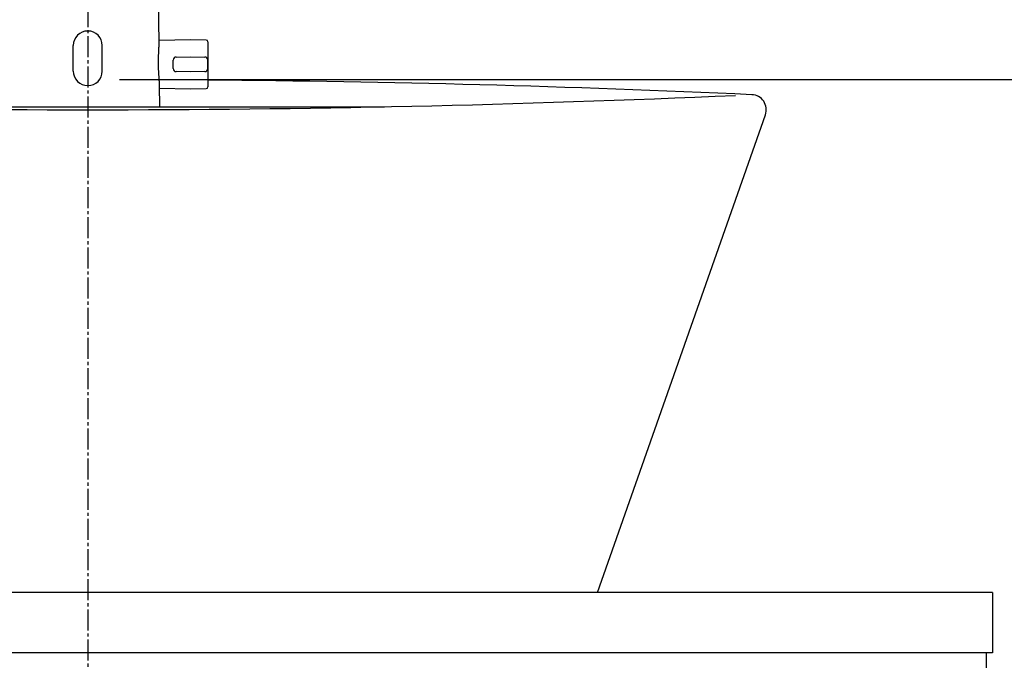
# Model space of a CAD drawing. Extents: x 261 to 2996, y 140 to 4340.
# Drawn here: x 938 to 1265, y 1597 to 1809 of the extents above; entities that cross this region are included whole.
import ezdxf

# ---------------------------------------------------------------- set-up
doc = ezdxf.new("R2010")
doc.units = 0
doc.linetypes.add('EXLTYPE3', pattern=[10, 7, -1, 1, -1])
doc.layers.get('0').update_dxf_attribs({"linetype": 'CONTINUOUS'})
doc.layers.get('DEFPOINTS').update_dxf_attribs({"linetype": 'CONTINUOUS'})
for name, color, linetype in [('付属金具', 7, 'CONTINUOUS'), ('化粧台', 7, 'CONTINUOUS'), ('寸法', 7, 'CONTINUOUS')]:
    doc.layers.add(name, color=color, linetype=linetype)
doc.styles.add('EXCADDIM1', font='monotxt', dxfattribs={"width": 0.84, "bigfont": 'extfont'})
doc.styles.get("Standard").update_dxf_attribs({"font": 'monotxt', "bigfont": 'extfont'})
doc.dimstyles.new('ISO-25', dxfattribs={"dimtxt": 2.5, "dimasz": 2.5, "dimexe": 1.25, "dimexo": 0.625, "dimtad": 1, "dimtxsty": 'STANDARD', "dimcen": 2.5, "dimazin": 3, "dimtfac": 1, "dimtmove": 0, "dimatfit": 3})

# ---------------------------------------------------------------- blocks, each defined once
blk = doc.blocks.new('EX_NORM')
at = {"color": 0, "linetype": 'CONTINUOUS'}
for q in [(-1, 0.1667), (-1, 0), (-1, -0.1667)]:
    blk.add_line((0, 0), q, dxfattribs=at)
blk = doc.blocks.new('*D16')
at = {"layer": 'DEFPOINTS', "color": 0}
for p in [(1261, 1619.5), (1381, 1619.5), (1259, 919.5)]:
    blk.add_point(p, dxfattribs=at)
at = {"layer": '寸法', "color": 3, "linetype": 'CONTINUOUS'}
for p, q in [((1271.5, 1619.5), (1396, 1619.5)), ((1381, 964.5), (1381, 1574.5))]:
    blk.add_line(p, q, dxfattribs=at)
at = {"layer": '寸法', "color": 3, "xscale": 44.99999618530273, "yscale": 44.99999618530273, "zscale": 44.99999618530273}
for p, rotation in [((1381, 1619.5), 90), ((1381, 919.5), 270)]:
    blk.add_blockref('EX_NORM', p, dxfattribs=dict(at, rotation=rotation))
at = {"layer": '寸法', "color": 2, "insert": (1345.75, 1269.5), "char_height": 60, "attachment_point": 5, "rotation": 90, "style": 'EXCADDIM1'}
blk.add_mtext('700', dxfattribs=at)
blk = doc.blocks.new('*D30')
at = {"layer": 'DEFPOINTS', "color": 0}
for p in [(961, 1789.5), (1471, 1789.5), (1259, 919.5)]:
    blk.add_point(p, dxfattribs=at)
at = {"layer": '寸法', "color": 3, "linetype": 'CONTINUOUS'}
for p, q in [((971.5, 1789.5), (1486, 1789.5)), ((1471, 964.5), (1471, 1744.5))]:
    blk.add_line(p, q, dxfattribs=at)
at = {"layer": '寸法', "color": 3, "xscale": 44.99999618530273, "yscale": 44.99999618530273, "zscale": 44.99999618530273}
for p, rotation in [((1471, 1789.5), 90), ((1471, 919.5), 270)]:
    blk.add_blockref('EX_NORM', p, dxfattribs=dict(at, rotation=rotation))
at = {"layer": '寸法', "color": 2, "insert": (1435.75, 1354.5), "char_height": 60, "attachment_point": 5, "rotation": 90, "style": 'EXCADDIM1'}
blk.add_mtext('（870）', dxfattribs=at)
blk = doc.blocks.new('*D31')
at = {"layer": 'DEFPOINTS', "color": 0}
for p in [(961, 1789.5), (1381, 1789.5), (1261, 1619.5)]:
    blk.add_point(p, dxfattribs=at)
at = {"layer": '寸法', "color": 3, "linetype": 'CONTINUOUS'}
blk.add_line((1381, 1664.5), (1381, 1744.5), dxfattribs=at)
at = {"layer": '寸法', "color": 3, "xscale": 44.99999618530273, "yscale": 44.99999618530273, "zscale": 44.99999618530273}
for p, rotation in [((1381, 1789.5), 90), ((1381, 1619.5), 270)]:
    blk.add_blockref('EX_NORM', p, dxfattribs=dict(at, rotation=rotation))
at = {"layer": '寸法', "color": 2, "insert": (1345.75, 1704.5), "char_height": 60, "attachment_point": 5, "rotation": 90, "style": 'EXCADDIM1'}
blk.add_mtext('170', dxfattribs=at)
blk = doc.blocks.new('*D32')
at = {"layer": 'DEFPOINTS', "color": 0}
for p in [(1261, 2669.5), (1564.5, 2669.5), (1243, 919.5)]:
    blk.add_point(p, dxfattribs=at)
at = {"layer": '寸法', "color": 3, "linetype": 'CONTINUOUS'}
for p, q in [((1261, 2669.5), (1564.5, 2669.5)), ((1564.5, 964.5), (1564.5, 2624.5))]:
    blk.add_line(p, q, dxfattribs=at)
at = {"layer": '寸法', "color": 3, "xscale": 44.99999618530273, "yscale": 44.99999618530273, "zscale": 44.99999618530273}
for p, rotation in [((1564.5, 2669.5), 90), ((1564.5, 919.5), 270)]:
    blk.add_blockref('EX_NORM', p, dxfattribs=dict(at, rotation=rotation))
at = {"layer": '寸法', "color": 2, "insert": (1527, 1794.5), "char_height": 60, "attachment_point": 5, "rotation": 90, "style": 'EXCADDIM1'}
blk.add_mtext('（1750）', dxfattribs=at)

msp = doc.modelspace()

# ---------------------------------------------------------------- linework, layer by layer
at = {"layer": '付属金具', "color": 6, "linetype": 'CONTINUOUS'}
for p, q in [((984.631, 1801.422), (983.593, 1891.132)), ((995.05, 1802.651), (984.619, 1802.469)), ((1000.309, 1802.559), (995.05, 1802.651)), ((956.2, 1792.301), (956.2, 1800.801)), ((965.8, 1792.301), (965.8, 1800.801)), ((1000.8, 1802.059), (1000.8, 1787.043)), ((989.3, 1793.134), (989.3, 1795.968)), ((990.283, 1796.968), (995.05, 1797.051)), ((995.05, 1797.051), (999.817, 1796.968)), ((1000.8, 1793.134), (1000.8, 1795.968)), ((995.05, 1792.051), (990.283, 1792.134)), ((999.817, 1792.134), (995.05, 1792.051)), ((984.873, 1780.5), (984.79, 1787.674)), ((984.802, 1786.63), (995.05, 1786.451)), ((995.05, 1786.451), (1000.309, 1786.543))]:
    msp.add_line(p, q, dxfattribs=at)
at = {"layer": '付属金具', "color": 6, "linetype": 'CONTINUOUS', "flags": 128}
msp.add_lwpolyline([(984.79, 1787.672), (984.79, 1787.676), (984.79, 1787.685), (984.789, 1787.699), (984.789, 1787.717), (984.789, 1787.739), (984.789, 1787.764), (984.788, 1787.791), (984.788, 1787.818), (984.787, 1787.847), (984.787, 1787.875), (984.787, 1787.901), (984.786, 1787.929), (984.785, 1787.955), (984.785, 1787.978), (984.784, 1788.001), (984.783, 1788.022), (984.783, 1788.042), (984.782, 1788.062), (984.781, 1788.081), (984.78, 1788.101), (984.779, 1788.121), (984.778, 1788.141), (984.774, 1788.224), (984.769, 1788.318), (984.764, 1788.421), (984.758, 1788.532), (984.751, 1788.648), (984.744, 1788.768), (984.737, 1788.89), (984.729, 1789.012), (984.722, 1789.132), (984.715, 1789.248), (984.707, 1789.359), (984.701, 1789.447), (984.696, 1789.531), (984.69, 1789.611), (984.684, 1789.689), (984.679, 1789.764), (984.673, 1789.839), (984.667, 1789.913), (984.662, 1789.988), (984.656, 1790.064), (984.65, 1790.143), (984.644, 1790.225), (984.631, 1790.416), (984.617, 1790.622), (984.603, 1790.84), (984.588, 1791.067), (984.574, 1791.299), (984.559, 1791.532), (984.546, 1791.763), (984.532, 1791.989), (984.52, 1792.205), (984.509, 1792.408), (984.499, 1792.595), (984.494, 1792.688), (984.49, 1792.776), (984.486, 1792.861), (984.482, 1792.943), (984.479, 1793.023), (984.476, 1793.103), (984.473, 1793.183), (984.47, 1793.264), (984.468, 1793.348), (984.466, 1793.435), (984.464, 1793.527), (984.459, 1793.727), (984.456, 1793.945), (984.453, 1794.178), (984.45, 1794.42), (984.448, 1794.669), (984.446, 1794.919), (984.444, 1795.168), (984.444, 1795.41), (984.444, 1795.642), (984.444, 1795.859), (984.445, 1796.058), (984.446, 1796.148), (984.447, 1796.234), (984.448, 1796.317), (984.45, 1796.397), (984.451, 1796.475), (984.453, 1796.554), (984.455, 1796.633), (984.458, 1796.713), (984.46, 1796.797), (984.463, 1796.884), (984.466, 1796.976), (984.473, 1797.16), (984.481, 1797.361), (984.489, 1797.574), (984.498, 1797.797), (984.507, 1798.025), (984.517, 1798.255), (984.527, 1798.485), (984.537, 1798.709), (984.547, 1798.925), (984.557, 1799.128), (984.567, 1799.317), (984.571, 1799.396), (984.575, 1799.472), (984.579, 1799.546), (984.582, 1799.618), (984.586, 1799.69), (984.59, 1799.762), (984.593, 1799.835), (984.597, 1799.911), (984.6, 1799.988), (984.603, 1800.07), (984.606, 1800.155), (984.61, 1800.25), (984.613, 1800.349), (984.616, 1800.45), (984.619, 1800.552), (984.621, 1800.653), (984.624, 1800.751), (984.626, 1800.845), (984.628, 1800.933), (984.63, 1801.013), (984.631, 1801.084), (984.632, 1801.143), (984.632, 1801.154), (984.632, 1801.165), (984.632, 1801.175), (984.632, 1801.185), (984.632, 1801.196), (984.633, 1801.207), (984.633, 1801.219), (984.633, 1801.232), (984.632, 1801.246), (984.632, 1801.261), (984.632, 1801.278), (984.632, 1801.295), (984.632, 1801.313), (984.632, 1801.331), (984.632, 1801.349), (984.631, 1801.367), (984.631, 1801.383), (984.631, 1801.398), (984.631, 1801.41), (984.631, 1801.42), (984.631, 1801.426), (984.631, 1801.428)], dxfattribs=at)
at = {"layer": '付属金具', "color": 6, "linetype": 'CONTINUOUS'}
for centre, radius, start, end in [((961, 1800.801), 4.8, 90, 180), ((961, 1800.801), 4.8, 0, 90), ((1000.3, 1802.059), 0.5, 0, 89), ((990.3, 1795.968), 1, 91, 180), ((999.8, 1795.968), 1, 0, 89), ((990.3, 1793.134), 1, 180, 269), ((999.8, 1793.134), 1, 271, 0), ((961, 1792.301), 4.8, 180, 270.0319), ((961, 1792.301), 4.8, 270.0319, 360), ((1000.3, 1787.043), 0.5, 271, 0)]:
    msp.add_arc(centre, radius, start, end, dxfattribs=at)
at = {"layer": '化粧台', "color": 6, "linetype": 'EXLTYPE3'}
msp.add_line((961, 1943.884), (961, 1311), dxfattribs=at)
at = {"layer": '化粧台', "color": 6, "linetype": 'CONTINUOUS'}
msp.add_line((862.644, 1780.5), (1059.356, 1780.5), dxfattribs=at)
at = {"layer": '化粧台', "color": 2, "linetype": 'CONTINUOUS'}
for p, q in [((1130, 1619.5), (1185.717, 1777.84)), ((1261, 1619.5), (661, 1619.5)), ((1261, 1619.5), (1261, 1599.5)), ((1261, 1599.5), (661, 1599.5)), ((1259, 919.5), (1259, 1599.5))]:
    msp.add_line(p, q, dxfattribs=at)
for centre, radius, start, end in [((961, -3058), 4847.5, 87.396095, 89.529572), ((961, 6617), 4837.5, 267.455315, 272.544685), ((1181, 1779.5), 5, 340.61414, 87.39609)]:
    msp.add_arc(centre, radius, start, end, dxfattribs=at)

# ---------------------------------------------------------------- dimensions: what is measured, and where the dimension line sits
at = {"layer": '寸法', "color": 3, "linetype": 'CONTINUOUS'}
for base, p1, p2, text, override, picture, middle in [((1564.5, 2669.5), (1243, 919.5), (1261, 2669.5), '（1750）', {"dimtxt": 59.999996, "dimasz": 44.999996, "dimexe": 0, "dimexo": 0, "dimgap": 0, "dimtad": 1, "dimjust": 0, "dimtih": 0, "dimtoh": 0, "dimdec": 0, "dimzin": 0, "dimlunit": 2, "dimtxsty": 'EXCADDIM1', "dimblk1": 'EX_NORM', "dimblk2": 'EX_NORM', "dimsah": 1, "dimse1": 1, "dimse2": 0, "dimclrd": 3, "dimclre": 3, "dimclrt": 2, "dimtmove": 2}, '*D32', (1527, 1794.5)), ((1471, 1789.5), (1259, 919.5), (961, 1789.5), '（<>）', {"dimtxt": 59.999996, "dimasz": 44.999996, "dimexe": 15, "dimexo": 10.5, "dimgap": 0, "dimtad": 1, "dimjust": 0, "dimtih": 0, "dimtoh": 0, "dimdec": 0, "dimzin": 0, "dimlunit": 2, "dimtxsty": 'EXCADDIM1', "dimblk1": 'EX_NORM', "dimblk2": 'EX_NORM', "dimsah": 1, "dimse1": 1, "dimse2": 0, "dimclrd": 3, "dimclre": 3, "dimclrt": 2, "dimtmove": 2}, '*D30', (1435.75, 1354.5))]:
    dim = msp.add_linear_dim(base=base, p1=p1, p2=p2, angle=90, text=text, dimstyle='ISO-25', override=override, dxfattribs=at)
    dim.commit()
    dim.dimension.update_dxf_attribs({"geometry": picture, "text_midpoint": middle, "dimtype": 160})
for base, p1, p2, override, picture, middle in [((1381, 1789.5), (1261, 1619.5), (961, 1789.5), {"dimtxt": 59.999996, "dimasz": 44.999996, "dimexe": 0, "dimexo": 0, "dimgap": 0, "dimtad": 1, "dimjust": 0, "dimtih": 0, "dimtoh": 0, "dimdec": 0, "dimzin": 0, "dimlunit": 2, "dimtxsty": 'EXCADDIM1', "dimblk1": 'EX_NORM', "dimblk2": 'EX_NORM', "dimsah": 1, "dimse1": 1, "dimse2": 1, "dimclrd": 3, "dimclre": 3, "dimclrt": 2, "dimtmove": 2}, '*D31', (1345.75, 1704.5)), ((1381, 1619.5), (1259, 919.5), (1261, 1619.5), {"dimtxt": 59.999996, "dimasz": 44.999996, "dimexe": 15, "dimexo": 10.5, "dimgap": 0, "dimtad": 1, "dimjust": 0, "dimtih": 0, "dimtoh": 0, "dimdec": 0, "dimzin": 0, "dimlunit": 2, "dimtxsty": 'EXCADDIM1', "dimblk1": 'EX_NORM', "dimblk2": 'EX_NORM', "dimsah": 1, "dimse1": 1, "dimse2": 0, "dimclrd": 3, "dimclre": 3, "dimclrt": 2, "dimtmove": 2}, '*D16', (1345.75, 1269.5))]:
    dim = msp.add_linear_dim(base=base, p1=p1, p2=p2, angle=90, dimstyle='ISO-25', override=override, dxfattribs=at)
    dim.commit()
    dim.dimension.update_dxf_attribs({"geometry": picture, "text_midpoint": middle, "dimtype": 160})

doc.saveas('drawing.dxf')
